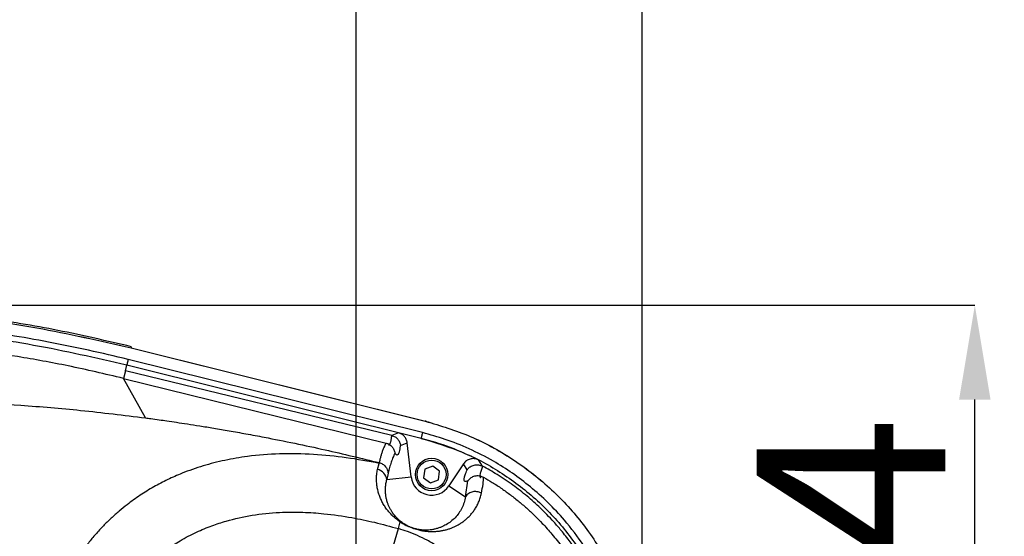
# Model space of a CAD drawing. Units: millimetres. Extents: x 0 to 575, y 0 to 420.
# Drawn here: x 222 to 243, y 291 to 302 of the extents above; entities that cross this region are included whole.
import ezdxf

# ---------------------------------------------------------------- set-up
doc = ezdxf.new("R2010")
doc.units = ezdxf.units.MM
doc.header["$PDSIZE"] = -1
doc.layers.add('标注线', color=7, linetype='Continuous')
doc.layers.add('细实线_GB', color=7, linetype='Continuous')
doc.styles.add('SLDTEXTSTYLE0', font='hyswlongfangsong.ttf', dxfattribs={"width": 0.7, "height": 4})
doc.styles.add('SLDTEXTSTYLE1', font='hyswlongfangsong.ttf', dxfattribs={"width": 0.7, "height": 4})
doc.dimstyles.new('SLDDIMSTYLE1', dxfattribs={"dimtxt": 2.5, "dimasz": 2, "dimexe": 0, "dimexo": 0.0625, "dimgap": 0.625, "dimtad": 1, "dimdec": 1, "dimlfac": 8, "dimrnd": 1e-09, "dimzin": 12, "dimdsep": 46, "dimtxsty": 'SLDTEXTSTYLE0', "dimsah": 1, "dimcen": 0.09, "dimadec": 0, "dimazin": 3, "dimtfac": 1, "dimtdec": 1, "dimtofl": 0, "dimtmove": 0, "dimatfit": 3, "dimfxl": 1, "dimfrac": 2, "dimtolj": 1, "dimtzin": 12, "dimarcsym": 0})
doc.dimstyles.new('SLDDIMSTYLE10', dxfattribs={"dimtxt": 0.18, "dimasz": 2, "dimexe": 0, "dimexo": 0.0625, "dimgap": 0, "dimtad": 0, "dimtih": 1, "dimtoh": 1, "dimdec": 0, "dimrnd": 1e-09, "dimzin": 0, "dimdsep": 46, "dimtxsty": 'Standard', "dimsah": 1, "dimcen": 0.09, "dimadec": 0, "dimazin": 0, "dimtfac": 2, "dimtdec": 0, "dimtofl": 0, "dimtmove": 0, "dimatfit": 3, "dimfxl": 1, "dimfrac": 2, "dimtolj": 1, "dimtzin": 0, "dimarcsym": 0})
doc.dimstyles.new('SLDDIMSTYLE2', dxfattribs={"dimtxt": 2.5, "dimasz": 2, "dimexe": 0, "dimexo": 0.0625, "dimgap": 0.625, "dimtad": 1, "dimlfac": 8, "dimrnd": 1e-09, "dimzin": 12, "dimdsep": 46, "dimtxsty": 'SLDTEXTSTYLE0', "dimsah": 1, "dimcen": 0.09, "dimadec": 0, "dimazin": 3, "dimtfac": 1, "dimtdec": 1, "dimtmove": 0, "dimatfit": 0, "dimfxl": 1, "dimfrac": 2, "dimtolj": 1, "dimtzin": 12, "dimarcsym": 0})
doc.dimstyles.new('SLDDIMSTYLE3', dxfattribs={"dimtxt": 2.5, "dimasz": 2, "dimexe": 0, "dimexo": 0.0625, "dimgap": 0.625, "dimtad": 1, "dimlfac": 8, "dimrnd": 1e-09, "dimzin": 12, "dimdsep": 46, "dimtxsty": 'SLDTEXTSTYLE0', "dimsah": 1, "dimcen": 0.09, "dimadec": 0, "dimazin": 3, "dimtfac": 1, "dimtdec": 1, "dimtofl": 0, "dimtmove": 0, "dimatfit": 3, "dimfxl": 1, "dimfrac": 2, "dimtolj": 1, "dimtzin": 12, "dimarcsym": 0})

# ---------------------------------------------------------------- blocks, each defined once
blk = doc.blocks.new('*D114')
at = {"layer": 'Defpoints', "color": 0}
for p in [(229.247, 306.67), (207.372, 287.108), (229.247, 287.108)]:
    blk.add_point(p, dxfattribs=at)
at = {"layer": '标注线', "color": 0, "lineweight": -2}
for p, q in [((207.372, 287.17), (207.372, 306.67)), ((209.372, 306.67), (227.247, 306.67)), ((229.247, 287.17), (229.247, 306.67))]:
    blk.add_line(p, q, dxfattribs=at)
at = {"layer": '标注线', "color": 0}
for points in [[(209.372, 307.003), (209.372, 306.337), (207.372, 306.67)], [(227.247, 306.337), (227.247, 307.003), (229.247, 306.67)]]:
    blk.add_solid(points, dxfattribs=at)
at = {"layer": '标注线', "color": 0, "insert": (218.192, 311.295), "char_height": 4, "attachment_point": 2, "style": 'SLDTEXTSTYLE0'}
blk.add_mtext('\\A1;175', dxfattribs=at)
blk = doc.blocks.new('*D115')
at = {"layer": 'Defpoints', "color": 0}
for p in [(216.867, 295.446), (242.359, 295.446), (216.581, 278.769)]:
    blk.add_point(p, dxfattribs=at)
at = {"layer": '细实线_GB', "color": 0, "lineweight": -2}
for p, q in [((216.93, 295.446), (242.359, 295.446)), ((242.359, 280.769), (242.359, 293.446)), ((216.644, 278.769), (242.359, 278.769))]:
    blk.add_line(p, q, dxfattribs=at)
at = {"layer": '细实线_GB', "color": 0}
for points in [[(242.692, 293.446), (242.025, 293.446), (242.359, 295.446)], [(242.025, 280.769), (242.692, 280.769), (242.359, 278.769)]]:
    blk.add_solid(points, dxfattribs=at)
at = {"layer": '细实线_GB', "color": 0, "insert": (237.734, 288.552), "char_height": 4, "attachment_point": 2, "rotation": 90, "style": 'SLDTEXTSTYLE0'}
blk.add_mtext('\\A1;\\A1;134', dxfattribs=at)
blk = doc.blocks.new('*D116')
at = {"layer": 'Defpoints', "color": 0}
for p in [(235.31, 306.67), (235.31, 287.567), (229.247, 287.108)]:
    blk.add_point(p, dxfattribs=at)
at = {"layer": '细实线_GB', "color": 0, "lineweight": -2}
for p, q in [((229.247, 287.17), (229.247, 306.67)), ((231.247, 306.67), (233.31, 306.67)), ((235.31, 287.63), (235.31, 306.67))]:
    blk.add_line(p, q, dxfattribs=at)
at = {"layer": '细实线_GB', "color": 0}
for points in [[(231.247, 307.003), (231.247, 306.337), (229.247, 306.67)], [(233.31, 306.337), (233.31, 307.003), (235.31, 306.67)]]:
    blk.add_solid(points, dxfattribs=at)
at = {"layer": '细实线_GB', "color": 0, "insert": (232.174, 311.368), "char_height": 4, "attachment_point": 2, "style": 'SLDTEXTSTYLE0'}
blk.add_mtext('\\A1;48.5', dxfattribs=at)
blk = doc.blocks.new('*D117')
at = {"layer": 'Defpoints', "color": 0}
for p in [(184.037, 294.988), (183.208, 294.227)]:
    blk.add_point(p, dxfattribs=at)
at = {"layer": '标注线', "color": 0, "lineweight": -2}
for p, q in [((208.47, 317.407), (185.51, 296.34)), ((231.233, 317.407), (208.47, 317.407)), ((183.622, 294.518), (183.622, 294.698)), ((183.532, 294.608), (183.712, 294.608))]:
    blk.add_line(p, q, dxfattribs=at)
at = {"layer": '标注线', "color": 0}
blk.add_solid([(185.285, 296.586), (185.736, 296.094), (184.037, 294.988)], dxfattribs=at)
at = {"layer": '标注线', "color": 0, "insert": (211.445, 324.173), "char_height": 4, "attachment_point": 1, "style": 'SLDTEXTSTYLE1'}
blk.add_mtext('\\A1;6-φ9 贯穿\\P\\famgdt|b0|i0|c0|p0;v\\fHYSWLongFangSong|b0|i0|c134|p2;R7.5\\famgdt|b0|i0|c0|p0;x\\fHYSWLongFangSong|b0|i0|c134|p2;2\\fgdt|b0|i0|c134|p0;\\C250;x\\fhyswlongfangsong|b0|i0|c134|p2;\\C256;2', dxfattribs=at)

msp = doc.modelspace()

# ---------------------------------------------------------------- linework, layer by layer
at = {"color": 7, "linetype": 'Continuous', "lineweight": 25}
for p, q in [((224.477737, 294.54328), (224.47836, 294.544707)), ((224.477737, 294.54328), (230.713553, 292.989187)), ((224.47836, 294.544707), (224.484823, 294.567889)), ((224.47836, 294.544707), (230.713814, 292.990038)), ((230.652969, 292.74609), (224.417287, 294.299826)), ((224.356833, 294.057282), (224.316656, 293.896753)), ((224.356803, 294.057171), (224.387038, 294.178425)), ((230.002119, 292.68686), (224.356833, 294.057282)), ((224.381744, 294.157206), (224.387485, 294.180217)), ((230.622749, 292.624798), (224.387064, 294.178537)), ((224.782354, 293.057787), (224.316656, 293.896753)), ((224.316656, 293.896753), (229.880519, 292.524475)), ((230.713553, 292.989187), (230.713814, 292.990038)), ((230.717886, 293.002323), (230.713814, 292.990038)), ((230.141885, 292.743305), (230.002164, 292.68702)), ((230.622451, 292.623602), (230.141885, 292.743305)), ((230.622451, 292.623602), (230.622749, 292.624798)), ((230.188239, 292.473751), (230.329889, 292.529154)), ((230.412505, 291.807839), (230.329889, 292.529154)), ((231.928225, 292.034252), (231.842253, 292.166109)), ((229.699976, 291.964991), (229.736689, 292.092858)), ((230.704277, 291.970133), (230.678282, 291.790134)), ((230.873156, 292.037621), (230.704277, 291.970133)), ((231.016043, 291.925111), (230.873156, 292.037621)), ((230.990048, 291.745112), (231.016043, 291.925111)), ((231.519624, 292.081535), (231.212131, 291.616365)), ((231.598269, 291.954126), (231.519624, 292.081535)), ((229.927252, 291.883254), (229.89954, 291.749088)), ((229.89954, 291.749088), (230.412505, 291.807839)), ((230.678282, 291.790134), (230.821169, 291.677624)), ((230.821169, 291.677624), (230.990048, 291.745112)), ((231.562468, 291.384779), (231.615356, 291.721598)), ((231.212131, 291.616365), (231.562468, 291.384779)), ((229.971833, 290.114671), (230.145152, 290.709237)), ((230.145152, 290.709237), (230.180628, 290.851511))]:
    msp.add_line(p, q, dxfattribs=at)
at = {"color": 8, "linetype": 'Continuous', "lineweight": 25, "flags": 128}
msp.add_lwpolyline([(229.92435, 292.490838), (229.940786, 292.48924), (229.96094, 292.504098), (229.965895, 292.511589), (229.970387, 292.520128), (229.974455, 292.52951), (229.978129, 292.539526), (229.981437, 292.54997), (229.984402, 292.560637), (229.987039, 292.571331), (229.989353, 292.581863), (229.992504, 292.597673), (229.993138, 292.601002), (229.993171, 292.601186), (229.993186, 292.601259), (229.993186, 292.601267), (229.993186, 292.601271), (229.993186, 292.601271), (229.993186, 292.601271), (229.993186, 292.601271), (229.993186, 292.601272), (229.9955, 292.613932), (229.99718, 292.624058), (229.998219, 292.631249), (229.999787, 292.647962), (230.000983, 292.670363), (230.002119, 292.68686)], dxfattribs=at)
at = {"color": 7, "linetype": 'Continuous', "lineweight": 25}
for radius in [0.34375, 0.30625]:
    msp.add_circle((230.847163, 291.857622), radius, dxfattribs=at)
for centre, radius, start, end in [((229.651327, 291.719841), 0.24993, 6.7201429, 78.7756186), ((230.847163, 291.857622), 0.4375, 186.5338165, 326.5338165)]:
    msp.add_arc(centre, radius, start, end, dxfattribs=at)
for points, knots in [([(224.484823, 294.567889), (223.967149, 294.689144), (222.931407, 294.931746), (221.355641, 295.186836), (219.754719, 295.363711), (218.131064, 295.450867), (216.490219, 295.447644), (214.952631, 295.358124), (213.522593, 295.200453), (212.197042, 294.992102), (210.878749, 294.722109), (209.568887, 294.390315), (208.273868, 293.998261), (206.993484, 293.543874), (205.729903, 293.032997), (204.907254, 292.641817), (204.49593, 292.446227)], [0, 0, 0, 0, 0.077715141, 0.15548942, 0.233206175, 0.313112174, 0.39308096, 0.472985697, 0.538169588, 0.603353746, 0.669096899, 0.734840059, 0.800842193, 0.86684421, 0.933422281, 1, 1, 1, 1]), ([(204.565148, 292.413329), (205.182663, 292.70188), (206.41771, 293.278989), (208.341617, 293.97683), (210.305439, 294.548279), (212.305361, 294.978694), (214.330216, 295.268512), (216.37054, 295.413804), (218.416254, 295.416406), (220.456533, 295.27353), (222.484552, 294.998677), (223.813762, 294.696029), (224.47836, 294.544707)], [0, 0, 0, 0, 0.100001276, 0.200005083, 0.300009521, 0.400008566, 0.499999793, 0.599991277, 0.69999031, 0.799994775, 0.899998603, 1, 1, 1, 1]), ([(204.566694, 292.410104), (205.183818, 292.69855), (206.418509, 293.275651), (208.342253, 293.973709), (210.306413, 294.54547), (212.306269, 294.976027), (214.330433, 295.265921), (216.370058, 295.411433), (218.415714, 295.414323), (220.456445, 295.271638), (222.484482, 294.996937), (223.813474, 294.694464), (224.477737, 294.54328)], [0, 0, 0, 0, 0.099952671, 0.199977146, 0.300027357, 0.400049615, 0.499996132, 0.599940267, 0.699961187, 0.800012018, 0.900040993, 1, 1, 1, 1]), ([(224.417287, 294.299826), (223.856206, 294.429356), (222.748333, 294.685119), (221.114793, 294.935492), (219.550769, 295.09244), (218.066267, 295.161715), (216.639326, 295.156614), (215.261828, 295.085046), (213.749911, 294.934874), (212.073409, 294.674924), (210.220389, 294.261646), (208.35674, 293.713761), (206.493339, 293.033261), (205.286896, 292.468962), (204.677987, 292.184152)], [0, 0, 0, 0, 0.085230385, 0.168290276, 0.244462292, 0.317872378, 0.388209615, 0.455646284, 0.522013542, 0.613081963, 0.706648886, 0.802885773, 0.900513733, 1, 1, 1, 1]), ([(224.387064, 294.178537), (223.731064, 294.327931), (222.419045, 294.626723), (220.417372, 294.898515), (218.403532, 295.039189), (216.384381, 295.035615), (214.370598, 294.891189), (212.371972, 294.605531), (210.397974, 294.181096), (208.459814, 293.616825), (206.56136, 292.92705), (205.342601, 292.357039), (204.733222, 292.072033)], [0, 0, 0, 0, 0.1000080512, 0.2000189974, 0.3000188689, 0.4000176872, 0.5000137714, 0.600008946, 0.7000049384, 0.8000022214, 0.9000012127, 1, 1, 1, 1]), ([(224.316656, 293.896753), (223.926675, 293.988185), (223.182407, 294.162681), (222.105771, 294.357408), (221.125933, 294.500851), (220.239025, 294.600391), (219.442471, 294.666216), (218.73361, 294.70603), (218.082696, 294.727443), (217.497074, 294.733977), (216.984155, 294.729543), (216.60043, 294.720075), (216.328754, 294.71033), (216.152683, 294.702747), (216.04115, 294.697371), (215.984169, 294.694462), (215.965058, 294.69347), (215.958996, 294.693153), (215.956782, 294.693037), (215.955896, 294.692991), (215.955524, 294.692971), (215.955363, 294.692963), (215.955293, 294.69296), (215.955262, 294.692958), (215.955247, 294.692957), (215.661743, 294.673203), (215.084262, 294.640346), (214.221557, 294.552895), (213.374158, 294.444348), (212.583012, 294.318388), (211.939558, 294.198258), (211.411253, 294.088937), (210.926225, 293.98052), (210.431651, 293.860187), (209.956964, 293.73567), (209.528948, 293.616093), (209.108274, 293.492057), (208.830934, 293.404437), (208.693008, 293.360863)], [0, 0, 0, 0, 0.075871932, 0.144799376, 0.207220072, 0.263486194, 0.313886835, 0.358662771, 0.398016028, 0.437296581, 0.469640723, 0.495216839, 0.51003495, 0.521157619, 0.528613959, 0.53119573, 0.531969809, 0.532240561, 0.532346125, 0.532389949, 0.532408566, 0.532416813, 0.532420355, 0.532422011, 0.532422713, 0.532423182, 0.587825541, 0.642520297, 0.696503106, 0.749750355, 0.794279137, 0.820517446, 0.851958735, 0.888430173, 0.916935021, 0.944915462, 0.972605477, 1, 1, 1, 1]), ([(224.417287, 294.299825), (224.413502, 294.284635), (224.40768, 294.261271), (224.400667, 294.233134), (224.395837, 294.213749), (224.391936, 294.198089), (224.388146, 294.182885), (224.38749, 294.180251), (224.387064, 294.178537)], [0, 0, 0, 0, 0.239458288, 0.368302048, 0.499869715, 0.631456117, 0.760352963, 1, 1, 1, 1]), ([(208.006197, 291.890113), (208.30801, 291.974992), (208.879882, 292.135821), (209.687916, 292.337356), (210.337783, 292.486744), (210.831509, 292.592241), (211.164022, 292.659732), (211.404299, 292.706642), (211.61362, 292.74645), (211.886008, 292.796722), (212.242939, 292.859431), (212.652931, 292.927021), (213.06789, 292.990931), (213.423583, 293.041856), (213.692948, 293.078162), (213.900929, 293.105175), (214.137097, 293.134677), (214.452838, 293.171914), (214.77258, 293.206771), (215.05949, 293.235752), (215.277505, 293.256515), (215.465764, 293.273499), (215.624001, 293.2871), (215.752014, 293.297652), (215.849546, 293.305422), (215.978124, 293.315404), (216.196557, 293.331592), (216.542799, 293.354774), (217.004552, 293.381113), (217.57253, 293.406547), (218.258647, 293.426962), (219.063198, 293.436615), (219.985867, 293.428752), (221.025591, 293.395948), (222.180173, 293.329104), (223.446596, 293.222681), (224.3248, 293.11427), (224.782354, 293.057787)], [0, 0, 0, 0, 0.055508434, 0.105176979, 0.147428895, 0.173565588, 0.194564391, 0.207501649, 0.216911284, 0.232290454, 0.256544882, 0.281076761, 0.305864132, 0.330885812, 0.344701104, 0.353993558, 0.368023633, 0.386846125, 0.410292413, 0.424979876, 0.43791336, 0.44907619, 0.458455103, 0.466040472, 0.471824429, 0.475783075, 0.488881047, 0.510616846, 0.537243891, 0.57079856, 0.611321025, 0.658832867, 0.713332351, 0.774789316, 0.843140215, 0.918274254, 1, 1, 1, 1]), ([(224.782354, 293.057787), (224.820821, 293.052653), (224.917038, 293.039809), (225.069104, 293.018878), (225.249311, 292.993393), (225.449088, 292.964262), (225.680858, 292.929292), (225.944383, 292.887985), (226.23937, 292.839799), (226.565475, 292.78412), (226.922297, 292.720324), (227.602415, 292.592521), (228.547602, 292.397822), (229.357494, 292.200885), (229.740008, 292.10787)], [0, 0, 0, 0, 0.0230461867, 0.0576457526, 0.0911584688, 0.1311337823, 0.1775472849, 0.2303677877, 0.2895593589, 0.3550759448, 0.4268652768, 0.5048649591, 0.7661463789, 1, 1, 1, 1]), ([(230.713553, 292.989187), (231.034679, 292.892473), (231.676973, 292.699033), (232.563436, 292.212985), (233.361732, 291.598197), (234.046403, 290.857343), (234.597102, 290.012307), (234.999115, 289.088962), (235.259471, 288.112411), (235.292845, 287.442526), (235.309529, 287.107622)], [0, 0, 0, 0, 0.125003866, 0.250024152, 0.375076545, 0.500070168, 0.625015388, 0.75002206, 0.875025718, 1, 1, 1, 1]), ([(230.713814, 292.990038), (231.034845, 292.89283), (231.677036, 292.698375), (232.562091, 292.209775), (233.360951, 291.596521), (234.046982, 290.857652), (234.59794, 290.013251), (234.999711, 289.089759), (235.259685, 288.112792), (235.293006, 287.442634), (235.309663, 287.107622)], [0, 0, 0, 0, 0.125021622, 0.250093313, 0.375120237, 0.50000012, 0.624879786, 0.74990675, 0.874978433, 1, 1, 1, 1]), ([(230.002164, 292.68702), (230.025944, 292.678655), (230.073491, 292.66193), (230.130854, 292.611329), (230.173047, 292.54771), (230.183169, 292.49843), (230.188239, 292.473751)], [0, 0, 0, 0, 0.250226583, 0.500310615, 0.749753138, 1, 1, 1, 1]), ([(230.329889, 292.529154), (230.324956, 292.553947), (230.315069, 292.603637), (230.271853, 292.667335), (230.214302, 292.718765), (230.165999, 292.735134), (230.141885, 292.743305)], [0, 0, 0, 0, 0.248659154, 0.498375444, 0.749580677, 1, 1, 1, 1]), ([(231.842253, 292.166109), (231.645545, 292.259874), (231.252091, 292.447423), (230.832345, 292.564872), (230.622451, 292.623602)], [0, 0, 0, 0, 0.4999505095, 1, 1, 1, 1]), ([(230.652969, 292.74609), (230.649176, 292.730864), (230.643342, 292.707448), (230.636317, 292.679265), (230.631491, 292.659867), (230.627585, 292.644217), (230.623815, 292.629058), (230.623169, 292.626476), (230.622749, 292.624798)], [0, 0, 0, 0, 0.239629389, 0.36854438, 0.500157047, 0.631740894, 0.760592954, 1, 1, 1, 1]), ([(230.622749, 292.624798), (230.923958, 292.534243), (231.526441, 292.353114), (232.357678, 291.896994), (233.106541, 291.320287), (233.748668, 290.625013), (234.268286, 289.834005), (234.647161, 288.967953), (234.889052, 288.050796), (234.919256, 287.422027), (234.934359, 287.107622)], [0, 0, 0, 0, 0.1249463894, 0.2499200133, 0.3749200753, 0.4999310101, 0.6249390886, 0.749932215, 0.8749580456, 1, 1, 1, 1]), ([(235.059358, 287.107622), (235.050008, 287.357767), (235.031686, 287.848008), (234.891478, 288.548321), (234.685195, 289.193312), (234.416283, 289.793301), (234.076991, 290.361709), (233.704446, 290.853408), (233.319241, 291.264316), (232.949929, 291.595865), (232.562517, 291.888799), (232.130117, 292.16294), (231.655136, 292.405562), (231.151642, 292.608632), (230.815239, 292.701361), (230.652969, 292.74609)], [0, 0, 0, 0, 0.0973249302, 0.1907403228, 0.2769512428, 0.3605688077, 0.446131878, 0.5341479089, 0.6001909981, 0.6651397667, 0.7271369506, 0.7890789748, 0.8642301087, 0.9345087166, 1, 1, 1, 1]), ([(229.740008, 292.10787), (229.742826, 292.119354), (229.749545, 292.146731), (229.758961, 292.184695), (229.768555, 292.221924), (229.777858, 292.255571), (229.788096, 292.28969), (229.798554, 292.322001), (229.81039, 292.355996), (229.82294, 292.390191), (229.83778, 292.428799), (229.8527, 292.465148), (229.867233, 292.497794), (229.876393, 292.51619), (229.880519, 292.524475)], [0, 0, 0, 0, 0.065364161, 0.155840153, 0.225106971, 0.293835528, 0.369782138, 0.450472094, 0.516432511, 0.613704115, 0.707077929, 0.821780323, 0.919732754, 1, 1, 1, 1]), ([(229.880515, 292.524472), (229.902745, 292.516982), (229.95141, 292.500583), (230.01043, 292.449865), (230.053755, 292.383793), (230.063747, 292.334573), (230.068724, 292.310055)], [0, 0, 0, 0, 0.231107497, 0.505915524, 0.75388475, 1, 1, 1, 1]), ([(230.068724, 292.310055), (230.077112, 292.300885), (230.094663, 292.281699), (230.120123, 292.271156), (230.14358, 292.28537), (230.162734, 292.330272), (230.177321, 292.393669), (230.18474, 292.44809), (230.188239, 292.473751)], [0, 0, 0, 0, 0.1590845989, 0.3328474362, 0.5254611967, 0.7025881776, 0.8597664474, 1, 1, 1, 1]), ([(229.736689, 292.092858), (229.504323, 292.136434), (229.043446, 292.222863), (228.337, 292.292439), (227.636916, 292.306006), (227.008357, 292.257179), (226.466994, 292.165118), (226.002746, 292.04628), (225.599369, 291.904726), (225.252397, 291.751671), (224.955784, 291.59642), (224.667877, 291.419391), (224.424539, 291.244825), (224.221185, 291.079897), (224.053075, 290.929963), (223.887776, 290.767575), (223.726211, 290.59238), (223.594374, 290.434104), (223.487829, 290.295484), (223.402819, 290.178061), (223.315621, 290.04952), (223.227086, 289.909444), (223.138133, 289.757442), (223.049746, 289.593143), (222.955939, 289.401885), (222.867821, 289.200357), (222.793255, 289.007056), (222.741248, 288.856994), (222.706721, 288.748662), (222.669266, 288.623816), (222.627748, 288.471372), (222.551859, 288.144296), (222.47748, 287.691644), (222.465948, 287.298698), (222.46034, 287.107622)], [0, 0, 0, 0, 0.069078131, 0.137010315, 0.207113955, 0.273311796, 0.320668348, 0.36713351, 0.412874013, 0.445096032, 0.477564882, 0.510335825, 0.543471892, 0.564714287, 0.586570275, 0.609051767, 0.632172929, 0.655948896, 0.669014583, 0.683084937, 0.698160592, 0.714243258, 0.731335652, 0.749441298, 0.768564479, 0.79336106, 0.813470999, 0.828888621, 0.839607713, 0.846582239, 0.866848734, 0.885604822, 0.944373565, 1, 1, 1, 1]), ([(230.068724, 292.310055), (230.054656, 292.28055), (230.027561, 292.223725), (229.990582, 292.120545), (229.956625, 292.015192), (229.936921, 291.926686), (229.927252, 291.883254)], [0, 0, 0, 0, 0.2747468968, 0.5291461625, 0.7689362312, 1, 1, 1, 1]), ([(231.842253, 292.166109), (231.813677, 292.177381), (231.75632, 292.200007), (231.663644, 292.189265), (231.577726, 292.152891), (231.539109, 292.105464), (231.519624, 292.081535)], [0, 0, 0, 0, 0.250127208, 0.502050933, 0.748756789, 1, 1, 1, 1]), ([(230.180628, 290.851511), (230.135115, 290.885256), (230.039698, 290.956002), (229.958176, 291.043152), (229.889896, 291.126808), (229.836641, 291.206723), (229.791625, 291.287634), (229.753053, 291.373288), (229.721644, 291.463199), (229.698227, 291.556737), (229.682907, 291.655116), (229.677374, 291.757581), (229.682012, 291.863969), (229.693834, 291.930448), (229.699976, 291.964991)], [0, 0, 0, 0, 0.053378668, 0.111907286, 0.168293302, 0.226300678, 0.290317261, 0.360374296, 0.442356398, 0.531342317, 0.627349858, 0.741440842, 0.865652931, 1, 1, 1, 1]), ([(229.740071, 292.107844), (229.762888, 292.099773), (229.812932, 292.082071), (229.857607, 292.041551), (229.884624, 292.005789), (229.911837, 291.962569), (229.9205, 291.917623), (229.927126, 291.883242)], [0, 0, 0, 0, 0.232481152, 0.509895017, 0.564201161, 0.666649397, 1, 1, 1, 1]), ([(231.615356, 291.721598), (231.601705, 291.71555), (231.575346, 291.703872), (231.549594, 291.706278), (231.53511, 291.726486), (231.536357, 291.771806), (231.554971, 291.844785), (231.583957, 291.917984), (231.598269, 291.954126)], [0, 0, 0, 0, 0.169383013, 0.327043769, 0.479326244, 0.657332642, 0.830811463, 1, 1, 1, 1]), ([(231.598269, 291.954126), (231.610375, 291.969938), (231.629326, 291.994689), (231.678032, 292.033352), (231.74576, 292.064068), (231.841575, 292.070711), (231.899318, 292.046415), (231.928225, 292.034252)], [0, 0, 0, 0, 0.160369969, 0.251023178, 0.50029005, 0.749837629, 1, 1, 1, 1]), ([(234.87576, 287.107622), (234.874253, 287.206963), (234.871246, 287.405202), (234.847544, 287.69122), (234.81111, 287.970669), (234.757796, 288.264381), (234.694187, 288.529452), (234.626885, 288.760618), (234.568333, 288.939184), (234.503849, 289.115617), (234.432656, 289.291841), (234.355097, 289.466384), (234.271693, 289.637834), (234.184369, 289.802924), (234.108373, 289.935768), (234.028816, 290.067248), (233.928699, 290.223785), (233.780018, 290.436206), (233.609945, 290.653876), (233.443179, 290.847007), (233.295409, 291.004672), (233.108897, 291.189622), (232.872444, 291.401381), (232.565851, 291.639825), (232.251231, 291.852962), (232.030762, 291.976461), (231.928076, 292.033981)], [0, 0, 0, 0, 0.049072467, 0.097926316, 0.141704787, 0.188319312, 0.245448615, 0.276451586, 0.307463631, 0.338478527, 0.369491428, 0.401646026, 0.433180102, 0.46409154, 0.494380695, 0.509226824, 0.540515302, 0.586828091, 0.63832077, 0.67820503, 0.714185006, 0.746264708, 0.809521038, 0.872881325, 0.940793065, 1, 1, 1, 1]), ([(230.239189, 290.828418), (230.213482, 290.847786), (230.154931, 290.891901), (230.093196, 290.954546), (230.037843, 291.020634), (229.995406, 291.083518), (229.961625, 291.143051), (229.934052, 291.201639), (229.909147, 291.267003), (229.888697, 291.338707), (229.874277, 291.416215), (229.867076, 291.497485), (229.868313, 291.581521), (229.878436, 291.66794), (229.892316, 291.72131), (229.89954, 291.749088)], [0, 0, 0, 0, 0.03536656, 0.080552675, 0.135671692, 0.19049116, 0.241432718, 0.297597382, 0.358992147, 0.439930315, 0.529073827, 0.626427266, 0.740312345, 0.864836216, 1, 1, 1, 1]), ([(231.615356, 291.721598), (231.636618, 291.746952), (231.677303, 291.795465), (231.766283, 291.832381), (231.861399, 291.838842), (231.919405, 291.813446), (231.948431, 291.800737)], [0, 0, 0, 0, 0.26095528, 0.499333569, 0.749467196, 1, 1, 1, 1]), ([(231.903243, 291.458369), (231.915838, 291.525177), (231.92906, 291.595311), (231.939837, 291.681823), (231.945196, 291.733766), (231.947382, 291.778046), (231.948509, 291.800875)], [0, 0, 0, 0, 0.5238538354, 0.5499342487, 0.7679608924, 1, 1, 1, 1]), ([(231.948431, 291.800736), (232.009598, 291.764762), (232.140083, 291.688022), (232.33003, 291.562508), (232.520774, 291.425108), (232.702887, 291.281439), (232.878581, 291.130107), (233.041441, 290.977199), (233.215695, 290.799702), (233.408604, 290.583275), (233.605927, 290.332569), (233.779395, 290.082737), (233.930138, 289.839765), (234.06713, 289.591158), (234.194164, 289.3278), (234.306308, 289.059434), (234.404068, 288.784874), (234.470155, 288.561661), (234.514239, 288.389335), (234.543235, 288.264476), (234.572133, 288.124233), (234.599721, 287.968484), (234.629466, 287.764388), (234.652291, 287.54128), (234.664082, 287.329633), (234.667109, 287.200288), (234.667617, 287.13467), (234.667642, 287.114522), (234.667651, 287.107622)], [0, 0, 0, 0, 0.037584912, 0.080177122, 0.120529461, 0.162040669, 0.202923138, 0.243177068, 0.280140919, 0.334371763, 0.396284466, 0.448530361, 0.494888971, 0.547169708, 0.598265721, 0.649104173, 0.700543315, 0.75191555, 0.771800697, 0.794327454, 0.81948852, 0.847277098, 0.877691556, 0.928184989, 0.965417032, 0.989381267, 0.996363998, 1, 1, 1, 1]), ([(231.903243, 291.458369), (231.887863, 291.466709), (231.857772, 291.483026), (231.794917, 291.498316), (231.716574, 291.496201), (231.644401, 291.465812), (231.593577, 291.425971), (231.572991, 291.398712), (231.562468, 291.384779)], [0, 0, 0, 0, 0.135939781, 0.26597234, 0.500006384, 0.734028541, 0.864052536, 1, 1, 1, 1]), ([(230.180628, 290.851509), (230.185678, 290.848131), (230.195325, 290.841679), (230.213612, 290.830596), (230.236893, 290.817043), (230.265678, 290.800723), (230.302339, 290.78162), (230.338991, 290.764508), (230.369602, 290.751024), (230.399894, 290.738434), (230.432814, 290.725647), (230.466282, 290.713677), (230.508434, 290.700141), (230.571853, 290.68278), (230.641303, 290.668138), (230.718889, 290.656415), (230.793909, 290.649986), (230.869657, 290.648299), (230.942562, 290.65122), (231.015107, 290.658622), (231.087242, 290.670644), (231.158679, 290.687361), (231.227913, 290.708483), (231.292265, 290.732898), (231.353964, 290.760672), (231.41481, 290.792815), (231.476582, 290.83095), (231.537478, 290.874803), (231.597932, 290.925434), (231.655516, 290.981934), (231.709616, 291.04438), (231.759234, 291.112061), (231.805368, 291.187782), (231.846337, 291.271907), (231.880985, 291.363831), (231.895639, 291.426074), (231.903243, 291.458369)], [0, 0, 0, 0, 0.0034302112, 0.0065523554, 0.0098850562, 0.0151625791, 0.0205813322, 0.0239379591, 0.0261563968, 0.0288569423, 0.0314313324, 0.0337515765, 0.0365267013, 0.0420693049, 0.0531938838, 0.0646941749, 0.0823468221, 0.1010573287, 0.1224074254, 0.1466909432, 0.1739089448, 0.2040635952, 0.2371569222, 0.2715389216, 0.3046121508, 0.3427754344, 0.3858518518, 0.4327881057, 0.4833463995, 0.5420805173, 0.6017300661, 0.6657837127, 0.7367983532, 0.8176533659, 0.9053872037, 1, 1, 1, 1]), ([(231.562468, 291.384779), (231.555129, 291.34404), (231.541075, 291.266029), (231.493308, 291.148053), (231.429382, 291.040154), (231.350692, 290.944359), (231.260911, 290.862585), (231.163277, 290.795852), (231.070987, 290.749409), (230.989239, 290.719182), (230.923017, 290.700521), (230.8566, 290.687326), (230.789727, 290.679297), (230.718899, 290.676461), (230.651816, 290.679188), (230.584326, 290.687935), (230.534388, 290.697474), (230.487505, 290.709904), (230.457819, 290.719141), (230.43312, 290.727681), (230.407269, 290.737581), (230.376048, 290.750695), (230.329835, 290.772495), (230.280993, 290.800096), (230.254689, 290.817917), (230.239189, 290.828418)], [0, 0, 0, 0, 0.14738073, 0.282225019, 0.404534322, 0.514310758, 0.611556766, 0.696277611, 0.768481671, 0.807378866, 0.84199146, 0.872327653, 0.898400003, 0.921395474, 0.943322751, 0.953295734, 0.96337655, 0.967580774, 0.969539597, 0.97142668, 0.973340695, 0.975497533, 0.97947175, 0.987903904, 1, 1, 1, 1]), ([(223.629716, 287.107622), (223.632291, 287.215579), (223.637701, 287.442346), (223.682042, 287.779463), (223.752075, 288.104753), (223.846608, 288.416037), (223.969398, 288.727234), (224.103969, 288.994739), (224.234257, 289.212435), (224.34464, 289.37694), (224.463851, 289.536035), (224.591785, 289.689318), (224.721034, 289.828524), (224.862512, 289.966724), (225.030419, 290.114587), (225.251715, 290.285018), (225.532853, 290.46786), (225.852233, 290.635896), (226.17923, 290.771522), (226.569947, 290.898767), (227.047746, 291.004143), (227.592233, 291.05967), (228.102212, 291.062857), (228.615325, 291.027944), (229.123442, 290.954859), (229.650336, 290.845669), (229.97603, 290.755868), (230.145152, 290.709237)], [0, 0, 0, 0, 0.036855203, 0.077415614, 0.115878503, 0.150369992, 0.188386731, 0.229984888, 0.252455104, 0.274989329, 0.297602174, 0.320311137, 0.343136292, 0.362437077, 0.387826231, 0.419491527, 0.457733926, 0.502203666, 0.542524908, 0.578472496, 0.642412554, 0.709171808, 0.764982986, 0.816372823, 0.88465966, 0.940107424, 1, 1, 1, 1]), ([(232.659008, 287.107622), (232.658276, 287.165405), (232.656701, 287.289801), (232.643661, 287.489376), (232.621368, 287.68787), (232.587281, 287.899583), (232.545579, 288.094688), (232.494336, 288.284368), (232.43905, 288.45769), (232.369295, 288.645568), (232.27555, 288.859991), (232.167962, 289.067708), (232.064934, 289.239346), (231.966145, 289.387826), (231.860735, 289.531147), (231.734356, 289.684256), (231.600183, 289.829818), (231.458818, 289.966955), (231.310976, 290.094812), (231.152298, 290.217015), (230.966715, 290.342697), (230.764269, 290.459715), (230.548003, 290.564105), (230.346059, 290.646301), (230.208829, 290.689289), (230.145152, 290.709237)], [0, 0, 0, 0, 0.036784899, 0.079191649, 0.127260268, 0.163889831, 0.21567363, 0.25419083, 0.288932035, 0.331458306, 0.381718848, 0.437820929, 0.480252204, 0.509097378, 0.551333076, 0.593451343, 0.635423326, 0.677300388, 0.718768769, 0.759789778, 0.804731839, 0.861368838, 0.90847215, 0.957529561, 1, 1, 1, 1]), ([(230.180628, 290.851509), (230.190695, 290.848769), (230.211133, 290.843205), (230.229745, 290.833395), (230.239189, 290.828418)], [0, 0, 0, 0, 0.492554926, 1, 1, 1, 1])]:
    msp.add_open_spline(points, degree=3, knots=knots, dxfattribs=at)
at = {"color": 8, "linetype": 'Continuous', "lineweight": 25}
msp.add_open_spline([(231.928076, 292.033981), (231.916219, 292.001), (231.892302, 291.934475), (231.873956, 291.867964), (231.867492, 291.823903), (231.87082, 291.795941), (231.882893, 291.793617), (231.888364, 291.792563)], degree=3, knots=[0, 0, 0, 0, 0.219966865, 0.443678459, 0.644552536, 0.838889415, 1, 1, 1, 1], dxfattribs=at)

# ---------------------------------------------------------------- dimensions: what is measured, and where the dimension line sits
at = {"layer": '标注线'}
dim = msp.add_diameter_dim_2p(p1=(183.207698, 294.227326), p2=(184.036627, 294.987919), text='6-φ9 贯穿\\P\\famgdt|b0|i0|c0|p0;v\\fHYSWLongFangSong|b0|i0|c134|p2;R7.5\\famgdt|b0|i0|c0|p0;x\\fHYSWLongFangSong|b0|i0|c134|p2;2\\fgdt|b0|i0|c134|p0;\\C250;x\\fhyswlongfangsong|b0|i0|c134|p2;\\C256;2', dimstyle='SLDDIMSTYLE10', override={"dimgap": 0, "dimtad": 0, "dimtih": 1, "dimtoh": 1, "dimdec": 0, "dimlfac": 1, "dimpost": '<>', "dimtxsty": 'SLDTEXTSTYLE1', "dimcen": 0.09, "dimse1": 0, "dimse2": 0, "dimsd1": 0, "dimsd2": 0, "dimtix": 0, "dimtofl": 0, "dimatfit": 3, "dimtvp": 0.1, "dimfrac": 0}, dxfattribs=at)
dim.commit()
dim.dimension.update_dxf_attribs({"geometry": '*D117', "text_midpoint": (221.339033, 317.406991), "dimtype": 163})
at = {"layer": '标注线', "color": 7}
dim = msp.add_linear_dim(base=(229.247163, 306.669837), p1=(207.372163, 287.107622), p2=(229.247163, 287.107622), dimstyle='SLDDIMSTYLE3', dxfattribs=at)
dim.commit()
dim.dimension.update_dxf_attribs({"geometry": '*D114', "text_midpoint": (218.192132, 306.669837), "dimtype": 160})
at = {"layer": '细实线_GB'}
dim = msp.add_linear_dim(base=(235.309528, 306.669837), p1=(229.247163, 287.107622), p2=(235.309528, 287.567232), dimstyle='SLDDIMSTYLE2', dxfattribs=at)
dim.commit()
dim.dimension.update_dxf_attribs({"geometry": '*D116', "text_midpoint": (232.173795, 306.669837), "dimtype": 160})
dim = msp.add_linear_dim(base=(242.358768, 295.445972), p1=(216.581371, 278.769273), p2=(216.867143, 295.445972), angle=90, text='\\A1;134', dimstyle='SLDDIMSTYLE1', override={"dimdec": 0, "dimtxsty": 'SLDTEXTSTYLE0'}, dxfattribs=at)
dim.commit()
dim.dimension.update_dxf_attribs({"geometry": '*D115', "text_midpoint": (242.358768, 288.552211), "dimtype": 160})

doc.saveas('drawing.dxf')
